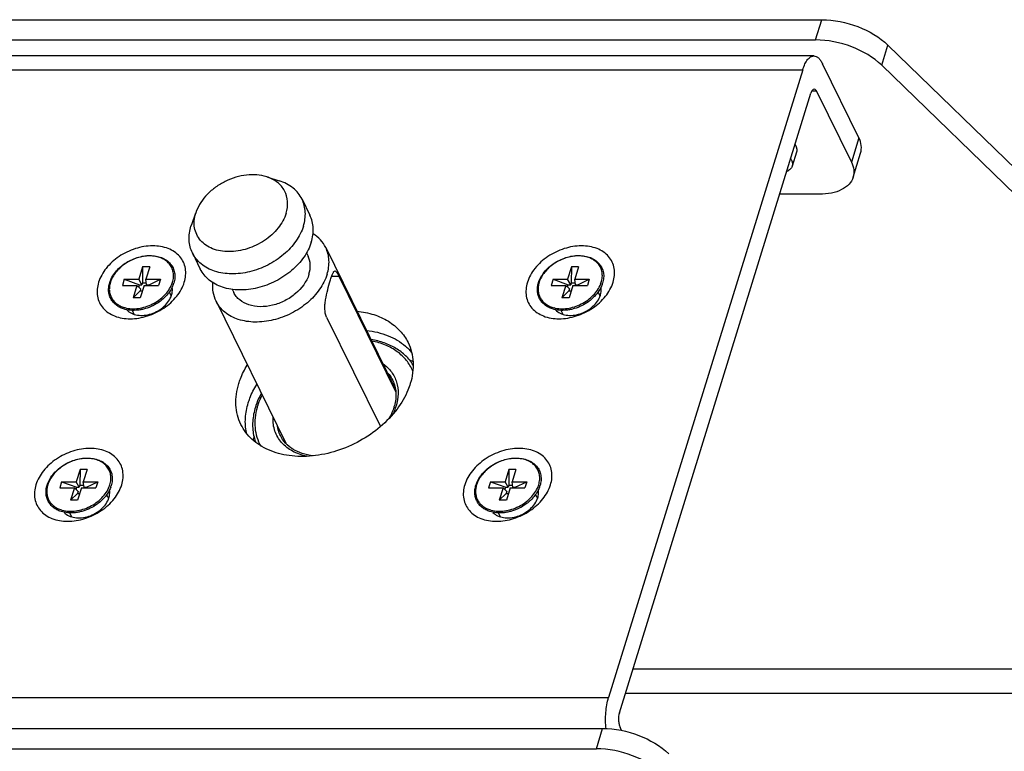
# Model space of a CAD drawing. Units: millimetres. Extents: x 29 to 10985, y -2931 to 4756.
# Drawn here: x 10554 to 10649, y 4259 to 4329 of the extents above; entities that cross this region are included whole.
import ezdxf

# ---------------------------------------------------------------- set-up
doc = ezdxf.new("R2010")
doc.units = ezdxf.units.MM
doc.header["$LTSCALE"] = 65.395
doc.layers.get('0').update_dxf_attribs({"linetype": 'CONTINUOUS'})
doc.layers.add('02___PRT_ALL_AXES', color=7, linetype='CONTINUOUS')

msp = doc.modelspace()

# ---------------------------------------------------------------- linework, layer by layer
at = {"color": 7, "linetype": 'Continuous'}
for p, q in [((10484.751, 4329.294), (10631.035, 4329.294)), ((10630.43, 4327.336), (10631.035, 4329.294)), ((10484.146, 4327.336), (10630.43, 4327.336)), ((10636.827, 4324.882), (10637.432, 4326.84)), ((10637.432, 4326.84), (10675.511, 4289.871)), ((10630.264, 4325.785), (10525.263, 4325.785)), ((10634.619, 4317.878), (10631.111, 4325.026)), ((10636.827, 4324.882), (10674.906, 4287.913)), ((10524.195, 4324.46), (10629.196, 4324.46)), ((10629.196, 4324.46), (10610.436, 4263.753)), ((10611.472, 4262.279), (10629.99, 4322.204)), ((10630.537, 4322.366), (10630.059, 4322.366)), ((10630.537, 4322.366), (10633.893, 4315.528)), ((10634.619, 4317.878), (10633.893, 4315.528)), ((10634.065, 4314.052), (10634.791, 4316.402)), ((10630.813, 4312.42), (10626.967, 4312.42)), ((10565.392, 4305.386), (10565.022, 4304.191)), ((10565.392, 4305.386), (10565.38, 4303.855)), ((10566.079, 4305.386), (10565.392, 4305.386)), ((10566.079, 4305.386), (10565.71, 4304.191)), ((10606.839, 4305.386), (10606.47, 4304.191)), ((10606.839, 4305.386), (10606.828, 4303.855)), ((10607.527, 4305.386), (10606.839, 4305.386)), ((10607.527, 4305.386), (10607.158, 4304.191)), ((10563.616, 4304.191), (10563.435, 4303.606)), ((10563.435, 4303.606), (10564.841, 4303.606)), ((10563.616, 4304.191), (10565.089, 4303.659)), ((10563.616, 4304.191), (10565.022, 4304.191)), ((10564.841, 4303.606), (10564.472, 4302.41)), ((10565.198, 4303.267), (10564.841, 4303.606)), ((10565.02, 4303.436), (10565.089, 4303.659)), ((10565.319, 4303.659), (10565.022, 4304.191)), ((10565.089, 4303.659), (10565.319, 4303.659)), ((10565.529, 4303.606), (10565.16, 4302.41)), ((10565.38, 4303.855), (10565.319, 4303.659)), ((10565.38, 4303.855), (10565.754, 4303.855)), ((10565.529, 4303.606), (10566.935, 4303.606)), ((10565.78, 4303.659), (10565.71, 4304.191)), ((10565.71, 4304.191), (10567.116, 4304.191)), ((10565.78, 4303.659), (10566.01, 4303.659)), ((10565.994, 4303.606), (10566.01, 4303.659)), ((10566.01, 4303.659), (10567.116, 4304.191)), ((10567.116, 4304.191), (10566.935, 4303.606)), ((10584.383, 4304.457), (10583.66, 4304.457)), ((10589.858, 4293.3), (10584.383, 4304.457)), ((10605.064, 4304.191), (10604.883, 4303.606)), ((10604.883, 4303.606), (10606.289, 4303.606)), ((10605.064, 4304.191), (10606.537, 4303.659)), ((10605.064, 4304.191), (10606.47, 4304.191)), ((10606.289, 4303.606), (10605.919, 4302.41)), ((10606.646, 4303.267), (10606.289, 4303.606)), ((10606.468, 4303.436), (10606.537, 4303.659)), ((10606.767, 4303.659), (10606.47, 4304.191)), ((10606.537, 4303.659), (10606.767, 4303.659)), ((10606.977, 4303.606), (10606.607, 4302.41)), ((10606.828, 4303.855), (10606.767, 4303.659)), ((10606.828, 4303.855), (10607.202, 4303.855)), ((10606.977, 4303.606), (10608.383, 4303.606)), ((10607.228, 4303.659), (10607.158, 4304.191)), ((10607.158, 4304.191), (10608.564, 4304.191)), ((10607.228, 4303.659), (10607.458, 4303.659)), ((10607.441, 4303.606), (10607.458, 4303.659)), ((10607.458, 4303.659), (10608.564, 4304.191)), ((10608.564, 4304.191), (10608.383, 4303.606)), ((10565.138, 4303.071), (10564.472, 4302.41)), ((10565.198, 4303.267), (10565.138, 4303.071)), ((10565.138, 4303.071), (10565.364, 4303.071)), ((10606.586, 4303.071), (10605.919, 4302.41)), ((10606.646, 4303.267), (10606.586, 4303.071)), ((10606.586, 4303.071), (10606.812, 4303.071)), ((10565.16, 4302.41), (10564.472, 4302.41)), ((10606.607, 4302.41), (10605.919, 4302.41)), ((10583.173, 4300.54), (10588.373, 4289.943)), ((10559.34, 4285.803), (10558.97, 4284.607)), ((10559.34, 4285.803), (10559.328, 4284.271)), ((10560.028, 4285.803), (10559.34, 4285.803)), ((10560.028, 4285.803), (10559.658, 4284.607)), ((10600.788, 4285.803), (10600.418, 4284.607)), ((10600.788, 4285.803), (10600.776, 4284.271)), ((10601.476, 4285.803), (10600.788, 4285.803)), ((10601.476, 4285.803), (10601.106, 4284.607)), ((10557.564, 4284.607), (10557.384, 4284.022)), ((10557.564, 4284.607), (10559.037, 4284.076)), ((10557.564, 4284.607), (10558.97, 4284.607)), ((10559.268, 4284.076), (10558.97, 4284.607)), ((10559.728, 4284.076), (10559.658, 4284.607)), ((10559.658, 4284.607), (10561.064, 4284.607)), ((10559.959, 4284.076), (10561.064, 4284.607)), ((10561.064, 4284.607), (10560.884, 4284.022)), ((10599.012, 4284.607), (10598.831, 4284.022)), ((10599.012, 4284.607), (10600.485, 4284.076)), ((10599.012, 4284.607), (10600.418, 4284.607)), ((10600.715, 4284.076), (10600.418, 4284.607)), ((10601.176, 4284.076), (10601.106, 4284.607)), ((10601.106, 4284.607), (10602.512, 4284.607)), ((10601.406, 4284.076), (10602.512, 4284.607)), ((10602.512, 4284.607), (10602.331, 4284.022)), ((10557.384, 4284.022), (10558.79, 4284.022)), ((10558.79, 4284.022), (10558.42, 4282.827)), ((10559.147, 4283.684), (10558.79, 4284.022)), ((10558.969, 4283.853), (10559.037, 4284.076)), ((10559.037, 4284.076), (10559.268, 4284.076)), ((10559.147, 4283.684), (10559.086, 4283.488)), ((10559.478, 4284.022), (10559.108, 4282.827)), ((10559.328, 4284.271), (10559.268, 4284.076)), ((10559.328, 4284.271), (10559.702, 4284.271)), ((10559.478, 4284.022), (10560.884, 4284.022)), ((10559.728, 4284.076), (10559.959, 4284.076)), ((10559.942, 4284.022), (10559.959, 4284.076)), ((10598.831, 4284.022), (10600.237, 4284.022)), ((10600.237, 4284.022), (10599.868, 4282.827)), ((10600.594, 4283.684), (10600.237, 4284.022)), ((10600.416, 4283.853), (10600.485, 4284.076)), ((10600.485, 4284.076), (10600.715, 4284.076)), ((10600.594, 4283.684), (10600.534, 4283.488)), ((10600.925, 4284.022), (10600.556, 4282.827)), ((10600.776, 4284.271), (10600.715, 4284.076)), ((10600.776, 4284.271), (10601.15, 4284.271)), ((10600.925, 4284.022), (10602.331, 4284.022)), ((10601.176, 4284.076), (10601.406, 4284.076)), ((10601.39, 4284.022), (10601.406, 4284.076)), ((10559.086, 4283.488), (10558.42, 4282.827)), ((10559.108, 4282.827), (10558.42, 4282.827)), ((10559.086, 4283.488), (10559.312, 4283.488)), ((10600.534, 4283.488), (10599.868, 4282.827)), ((10600.556, 4282.827), (10599.868, 4282.827)), ((10600.534, 4283.488), (10600.76, 4283.488)), ((10612.787, 4266.533), (10663.307, 4266.533)), ((10505.435, 4263.753), (10610.436, 4263.753)), ((10612.06, 4264.183), (10662.581, 4264.183)), ((10611.692, 4260.554), (10611.535, 4260.874)), ((10477.224, 4260.753), (10609.854, 4260.753)), ((10609.249, 4258.795), (10609.854, 4260.753)), ((10477.025, 4258.795), (10609.249, 4258.795))]:
    msp.add_line(p, q, dxfattribs=at)
for centre, radius, start, end in [((10565.803, 4304.664), 2.59, 338.72819, 342.79007), ((10565.88, 4304.586), 2.64, 339.68233, 342.82044), ((10607.25, 4304.664), 2.59, 338.72819, 342.79007), ((10607.328, 4304.586), 2.64, 339.68233, 342.82044), ((10564.375, 4304.045), 2.689, 253.45617, 254.85919), ((10605.823, 4304.045), 2.689, 253.45617, 254.85919), ((10582.614, 4289.879), 6.615, 161.43384, 162.82474), ((10582.391, 4290.107), 6.178, 162.82576, 164.10989), ((10585.422, 4293.154), 4.473, 342.82355, 344.62988), ((10585.199, 4293.381), 4.91, 340.94228, 342.82205), ((10580.71, 4290.05), 4.682, 191.47904, 199.84282), ((10559.751, 4285.081), 2.59, 338.72819, 342.79007), ((10559.829, 4285.003), 2.64, 339.68233, 342.82044), ((10601.199, 4285.081), 2.59, 338.72819, 342.79007), ((10601.277, 4285.003), 2.64, 339.68233, 342.82044), ((10558.324, 4284.462), 2.689, 253.45617, 254.85919), ((10599.772, 4284.462), 2.689, 253.45617, 254.85919)]:
    msp.add_arc(centre, radius, start, end, dxfattribs=at)
for points, knots in [([(10631.035, 4329.294), (10632.223, 4329.294), (10634.546, 4328.817), (10636.619, 4327.629), (10637.432, 4326.84)], [0, 0, 0, 0, 0.511891, 1, 1, 1, 1]), ([(10636.827, 4324.882), (10636.014, 4325.671), (10633.941, 4326.859), (10631.618, 4327.336), (10630.43, 4327.336)], [0, 0, 0, 0, 0.488109, 1, 1, 1, 1]), ([(10629.196, 4324.46), (10629.255, 4324.651), (10629.383, 4324.992), (10629.634, 4325.42), (10629.922, 4325.707), (10630.158, 4325.785), (10630.264, 4325.785)], [0, 0, 0, 0, 0.332635, 0.607113, 0.82361, 1, 1, 1, 1]), ([(10630.264, 4325.785), (10630.341, 4325.785), (10630.508, 4325.746), (10630.734, 4325.587), (10630.941, 4325.341), (10631.056, 4325.139), (10631.111, 4325.026)], [0, 0, 0, 0, 0.195423, 0.417859, 0.684239, 1, 1, 1, 1]), ([(10630.295, 4322.582), (10630.23, 4322.582), (10630.126, 4322.501), (10630.045, 4322.356), (10630.007, 4322.258), (10629.99, 4322.204)], [0, 0, 0, 0, 0.386759, 0.664163, 1, 1, 1, 1]), ([(10630.537, 4322.366), (10630.522, 4322.398), (10630.47, 4322.492), (10630.37, 4322.582), (10630.295, 4322.582)], [0, 0, 0, 0, 0.322876, 1, 1, 1, 1]), ([(10634.791, 4316.402), (10634.862, 4316.631), (10634.9, 4317.151), (10634.736, 4317.64), (10634.619, 4317.878)], [0, 0, 0, 0, 0.473984, 1, 1, 1, 1]), ([(10628.17, 4315.121), (10628.153, 4315.066), (10628.103, 4314.958), (10627.987, 4314.816), (10627.833, 4314.696), (10627.713, 4314.634), (10627.648, 4314.607)], [0, 0, 0, 0, 0.227894, 0.4657, 0.721388, 1, 1, 1, 1]), ([(10628.029, 4315.839), (10628.036, 4315.828), (10628.062, 4315.787), (10628.085, 4315.744), (10628.101, 4315.711)], [0, 0, 0, 0, 0.255843, 1, 1, 1, 1]), ([(10628.101, 4315.711), (10628.148, 4315.616), (10628.198, 4315.465), (10628.202, 4315.261), (10628.184, 4315.166), (10628.17, 4315.121)], [0, 0, 0, 0, 0.524641, 0.765855, 1, 1, 1, 1]), ([(10633.893, 4315.528), (10634.01, 4315.29), (10634.173, 4314.801), (10634.135, 4314.281), (10634.065, 4314.052)], [0, 0, 0, 0, 0.526016, 1, 1, 1, 1]), ([(10634.065, 4314.052), (10633.988, 4313.803), (10633.687, 4313.311), (10632.932, 4312.794), (10631.942, 4312.482), (10631.204, 4312.42), (10630.813, 4312.42)], [0, 0, 0, 0, 0.202232, 0.430069, 0.696168, 1, 1, 1, 1]), ([(10569.42, 4303.898), (10569.554, 4304.329), (10569.623, 4305.024), (10569.354, 4305.869), (10568.867, 4306.609), (10567.844, 4307.277), (10566.307, 4307.51), (10564.65, 4307.226), (10563.087, 4306.469), (10561.831, 4305.348), (10561.282, 4304.387), (10561.131, 4303.898)], [0, 0, 0, 0, 0.111055, 0.163568, 0.216011, 0.326538, 0.451891, 0.590665, 0.734801, 0.873988, 1, 1, 1, 1]), ([(10610.868, 4303.898), (10611.001, 4304.329), (10611.071, 4305.024), (10610.801, 4305.869), (10610.315, 4306.609), (10609.292, 4307.277), (10607.755, 4307.51), (10606.097, 4307.226), (10604.535, 4306.469), (10603.278, 4305.348), (10602.73, 4304.387), (10602.579, 4303.898)], [0, 0, 0, 0, 0.111055, 0.163568, 0.216011, 0.326538, 0.451891, 0.590665, 0.734801, 0.873988, 1, 1, 1, 1]), ([(10562.209, 4303.865), (10562.264, 4304.044), (10562.418, 4304.4), (10562.75, 4304.893), (10563.178, 4305.346), (10563.855, 4305.875), (10564.645, 4306.256), (10565.479, 4306.455), (10566.097, 4306.505), (10566.687, 4306.455), (10567.228, 4306.305), (10567.699, 4306.057), (10568.08, 4305.719), (10568.353, 4305.302), (10568.502, 4304.826), (10568.523, 4304.315), (10568.455, 4303.975), (10568.403, 4303.806)], [0, 0, 0, 0, 0.061172, 0.125926, 0.19383, 0.264033, 0.406376, 0.476387, 0.543993, 0.608384, 0.669173, 0.726506, 0.781117, 0.834258, 0.887483, 0.942327, 1, 1, 1, 1]), ([(10568.277, 4303.898), (10568.327, 4304.06), (10568.392, 4304.385), (10568.372, 4304.873), (10568.229, 4305.325), (10567.968, 4305.721), (10567.603, 4306.042), (10567.149, 4306.278), (10566.626, 4306.421), (10566.054, 4306.467), (10565.454, 4306.416), (10564.642, 4306.22), (10563.872, 4305.848), (10563.213, 4305.332), (10562.676, 4304.764), (10562.384, 4304.252), (10562.274, 4303.898)], [0, 0, 0, 0, 0.057329, 0.111513, 0.163878, 0.216165, 0.270139, 0.327168, 0.387992, 0.452701, 0.520824, 0.591473, 0.735183, 0.805993, 0.874367, 1, 1, 1, 1]), ([(10603.657, 4303.865), (10603.712, 4304.044), (10603.866, 4304.4), (10604.198, 4304.893), (10604.625, 4305.346), (10605.303, 4305.875), (10606.093, 4306.256), (10606.927, 4306.455), (10607.545, 4306.505), (10608.135, 4306.455), (10608.676, 4306.305), (10609.147, 4306.057), (10609.528, 4305.719), (10609.801, 4305.302), (10609.95, 4304.826), (10609.971, 4304.315), (10609.903, 4303.975), (10609.851, 4303.806)], [0, 0, 0, 0, 0.061172, 0.125926, 0.19383, 0.264033, 0.406376, 0.476387, 0.543993, 0.608384, 0.669173, 0.726506, 0.781117, 0.834258, 0.887483, 0.942327, 1, 1, 1, 1]), ([(10609.725, 4303.898), (10609.775, 4304.06), (10609.84, 4304.385), (10609.82, 4304.873), (10609.677, 4305.325), (10609.416, 4305.721), (10609.05, 4306.042), (10608.597, 4306.278), (10608.074, 4306.421), (10607.502, 4306.467), (10606.901, 4306.416), (10606.089, 4306.22), (10605.32, 4305.848), (10604.661, 4305.332), (10604.124, 4304.764), (10603.831, 4304.252), (10603.722, 4303.898)], [0, 0, 0, 0, 0.057329, 0.111513, 0.163878, 0.216165, 0.270139, 0.327168, 0.387992, 0.452701, 0.520824, 0.591473, 0.735183, 0.805993, 0.874367, 1, 1, 1, 1]), ([(10583.527, 4304.052), (10583.569, 4304.187), (10583.63, 4304.376), (10583.714, 4304.61), (10583.77, 4304.745), (10583.823, 4304.853), (10583.879, 4304.945), (10583.942, 4304.998), (10583.982, 4304.998)], [0, 0, 0, 0, 0.393514, 0.555559, 0.692278, 0.803171, 0.889058, 1, 1, 1, 1]), ([(10583.982, 4304.998), (10584.011, 4304.998), (10584.083, 4304.958), (10584.223, 4304.776), (10584.315, 4304.595), (10584.383, 4304.457)], [0, 0, 0, 0, 0.127874, 0.327683, 1, 1, 1, 1]), ([(10561.131, 4303.898), (10560.998, 4303.467), (10560.928, 4302.772), (10561.198, 4301.928), (10561.684, 4301.187), (10562.707, 4300.519), (10564.244, 4300.286), (10565.901, 4300.57), (10567.464, 4301.327), (10568.721, 4302.448), (10569.269, 4303.409), (10569.42, 4303.898)], [0, 0, 0, 0, 0.111055, 0.163568, 0.216011, 0.326538, 0.451891, 0.590665, 0.734801, 0.873988, 1, 1, 1, 1]), ([(10563.556, 4301.326), (10563.421, 4301.369), (10563.161, 4301.476), (10562.813, 4301.698), (10562.525, 4301.974), (10562.305, 4302.299), (10562.16, 4302.662), (10562.094, 4303.053), (10562.108, 4303.461), (10562.168, 4303.731), (10562.209, 4303.865)], [0, 0, 0, 0, 0.132704, 0.259679, 0.38225, 0.502284, 0.621982, 0.743588, 0.869091, 1, 1, 1, 1]), ([(10562.274, 4303.898), (10562.234, 4303.767), (10562.176, 4303.505), (10562.164, 4303.11), (10562.231, 4302.734), (10562.375, 4302.386), (10562.592, 4302.077), (10562.877, 4301.814), (10563.22, 4301.605), (10563.476, 4301.507), (10563.61, 4301.467)], [0, 0, 0, 0, 0.131379, 0.256645, 0.377493, 0.49625, 0.615575, 0.738037, 0.865724, 1, 1, 1, 1]), ([(10568.357, 4303.669), (10568.279, 4303.459), (10568.064, 4303.045), (10567.692, 4302.587), (10567.336, 4302.252), (10566.937, 4301.94), (10566.387, 4301.612), (10565.79, 4301.38), (10565.299, 4301.258), (10564.816, 4301.183), (10564.227, 4301.171), (10563.769, 4301.258), (10563.556, 4301.326)], [0, 0, 0, 0, 0.11574, 0.238968, 0.30297, 0.368118, 0.500262, 0.632366, 0.697466, 0.761404, 0.884463, 1, 1, 1, 1]), ([(10563.673, 4301.449), (10564.094, 4301.335), (10564.789, 4301.314), (10565.682, 4301.515), (10566.353, 4301.786), (10566.971, 4302.16), (10567.664, 4302.753), (10568.059, 4303.321), (10568.216, 4303.725)], [0, 0, 0, 0, 0.239041, 0.368586, 0.501077, 0.633409, 0.762493, 1, 1, 1, 1]), ([(10583.173, 4300.54), (10583.06, 4300.77), (10582.99, 4301.185), (10583.008, 4301.748), (10583.09, 4302.381), (10583.265, 4303.154), (10583.438, 4303.762), (10583.527, 4304.052)], [0, 0, 0, 0, 0.214072, 0.33875, 0.471669, 0.746656, 1, 1, 1, 1]), ([(10602.579, 4303.898), (10602.445, 4303.467), (10602.376, 4302.772), (10602.645, 4301.928), (10603.132, 4301.187), (10604.155, 4300.519), (10605.692, 4300.286), (10607.349, 4300.57), (10608.912, 4301.327), (10610.168, 4302.448), (10610.717, 4303.409), (10610.868, 4303.898)], [0, 0, 0, 0, 0.111055, 0.163568, 0.216011, 0.326538, 0.451891, 0.590665, 0.734801, 0.873988, 1, 1, 1, 1]), ([(10605.004, 4301.326), (10604.868, 4301.369), (10604.609, 4301.476), (10604.261, 4301.698), (10603.973, 4301.974), (10603.753, 4302.299), (10603.608, 4302.662), (10603.542, 4303.053), (10603.555, 4303.461), (10603.615, 4303.731), (10603.657, 4303.865)], [0, 0, 0, 0, 0.132704, 0.259679, 0.38225, 0.502284, 0.621982, 0.743588, 0.869091, 1, 1, 1, 1]), ([(10603.722, 4303.898), (10603.682, 4303.767), (10603.624, 4303.505), (10603.612, 4303.11), (10603.678, 4302.734), (10603.822, 4302.386), (10604.04, 4302.077), (10604.324, 4301.814), (10604.668, 4301.605), (10604.924, 4301.507), (10605.058, 4301.467)], [0, 0, 0, 0, 0.131379, 0.256645, 0.377493, 0.49625, 0.615575, 0.738037, 0.865724, 1, 1, 1, 1]), ([(10609.804, 4303.669), (10609.727, 4303.459), (10609.512, 4303.045), (10609.14, 4302.587), (10608.783, 4302.252), (10608.385, 4301.94), (10607.835, 4301.612), (10607.238, 4301.38), (10606.747, 4301.258), (10606.264, 4301.183), (10605.675, 4301.171), (10605.217, 4301.258), (10605.004, 4301.326)], [0, 0, 0, 0, 0.11574, 0.238968, 0.30297, 0.368118, 0.500262, 0.632366, 0.697466, 0.761404, 0.884463, 1, 1, 1, 1]), ([(10605.121, 4301.449), (10605.542, 4301.335), (10606.237, 4301.314), (10607.13, 4301.515), (10607.801, 4301.786), (10608.418, 4302.16), (10609.111, 4302.753), (10609.507, 4303.321), (10609.664, 4303.725)], [0, 0, 0, 0, 0.239041, 0.368586, 0.501077, 0.633409, 0.762493, 1, 1, 1, 1]), ([(10563.859, 4301.237), (10563.984, 4301.102), (10564.306, 4300.871), (10564.897, 4300.696), (10565.562, 4300.684), (10566.482, 4300.884), (10567.503, 4301.466), (10568.061, 4302.243), (10568.188, 4302.655)], [0, 0, 0, 0, 0.105193, 0.220478, 0.346658, 0.481154, 0.753969, 1, 1, 1, 1]), ([(10568.188, 4302.655), (10568.207, 4302.716), (10568.268, 4302.953), (10568.277, 4303.204), (10568.248, 4303.382)], [0, 0, 0, 0, 0.261162, 1, 1, 1, 1]), ([(10605.307, 4301.237), (10605.432, 4301.102), (10605.754, 4300.871), (10606.345, 4300.696), (10607.01, 4300.684), (10607.93, 4300.884), (10608.95, 4301.466), (10609.509, 4302.243), (10609.636, 4302.655)], [0, 0, 0, 0, 0.105193, 0.220478, 0.346658, 0.481154, 0.753969, 1, 1, 1, 1]), ([(10609.636, 4302.655), (10609.655, 4302.716), (10609.715, 4302.953), (10609.725, 4303.204), (10609.696, 4303.382)], [0, 0, 0, 0, 0.261162, 1, 1, 1, 1]), ([(10586.12, 4301.107), (10586.668, 4301.049), (10587.721, 4300.839), (10589.147, 4300.203), (10590.3, 4299.279), (10590.848, 4298.489), (10591.053, 4298.072)], [0, 0, 0, 0, 0.274067, 0.529513, 0.769288, 1, 1, 1, 1]), ([(10587.035, 4299.242), (10587.746, 4299.167), (10589.099, 4298.86), (10590.305, 4298.152), (10590.797, 4297.722)], [0, 0, 0, 0, 0.522789, 1, 1, 1, 1]), ([(10591.538, 4295.895), (10591.335, 4296.22), (10590.838, 4296.831), (10589.88, 4297.558), (10588.74, 4298.086), (10587.908, 4298.292), (10587.476, 4298.362)], [0, 0, 0, 0, 0.234849, 0.477381, 0.731691, 1, 1, 1, 1]), ([(10591.504, 4295.321), (10591.35, 4295.687), (10590.929, 4296.39), (10590.015, 4297.247), (10588.863, 4297.879), (10587.998, 4298.129), (10587.545, 4298.215)], [0, 0, 0, 0, 0.233929, 0.474541, 0.728623, 1, 1, 1, 1]), ([(10591.053, 4298.072), (10591.339, 4297.488), (10591.675, 4296.137), (10591.469, 4294.773), (10591.263, 4294.106)], [0, 0, 0, 0, 0.482578, 1, 1, 1, 1]), ([(10590.797, 4297.722), (10590.859, 4297.667), (10591.102, 4297.445), (10591.323, 4297.199), (10591.472, 4297.005)], [0, 0, 0, 0, 0.25289, 1, 1, 1, 1]), ([(10588.623, 4296.028), (10588.932, 4295.808), (10589.481, 4295.279), (10589.997, 4294.255), (10590.148, 4293.096), (10590.009, 4292.316), (10589.89, 4291.931)], [0, 0, 0, 0, 0.247962, 0.489236, 0.736403, 1, 1, 1, 1]), ([(10574.684, 4294.106), (10574.731, 4294.258), (10574.946, 4294.876), (10575.243, 4295.465), (10575.503, 4295.887)], [0, 0, 0, 0, 0.242234, 1, 1, 1, 1]), ([(10589.058, 4295.153), (10589.109, 4295.097), (10589.303, 4294.868), (10589.465, 4294.611), (10589.564, 4294.41)], [0, 0, 0, 0, 0.252384, 1, 1, 1, 1]), ([(10574.894, 4290.141), (10574.608, 4290.725), (10574.272, 4292.075), (10574.478, 4293.44), (10574.684, 4294.106)], [0, 0, 0, 0, 0.482578, 1, 1, 1, 1]), ([(10589.564, 4294.41), (10589.74, 4294.052), (10589.953, 4293.225), (10589.849, 4292.384), (10589.734, 4291.968)], [0, 0, 0, 0, 0.4806, 1, 1, 1, 1]), ([(10591.263, 4294.106), (10591.198, 4293.894), (10590.881, 4293.021), (10590.403, 4292.211), (10589.981, 4291.646)], [0, 0, 0, 0, 0.23967, 1, 1, 1, 1]), ([(10575.599, 4292.242), (10575.646, 4292.393), (10575.861, 4293.011), (10576.158, 4293.6), (10576.418, 4294.022)], [0, 0, 0, 0, 0.242234, 1, 1, 1, 1]), ([(10576.856, 4293.154), (10576.804, 4293.058), (10576.608, 4292.681), (10576.444, 4292.286), (10576.343, 4291.986)], [0, 0, 0, 0, 0.255041, 1, 1, 1, 1]), ([(10575.431, 4289.369), (10575.332, 4289.828), (10575.266, 4290.807), (10575.452, 4291.766), (10575.599, 4292.242)], [0, 0, 0, 0, 0.485252, 1, 1, 1, 1]), ([(10576.933, 4293.018), (10576.888, 4292.929), (10576.717, 4292.576), (10576.575, 4292.209), (10576.489, 4291.931)], [0, 0, 0, 0, 0.255477, 1, 1, 1, 1]), ([(10589.981, 4291.646), (10589.039, 4290.383), (10587.125, 4288.797), (10584.19, 4287.527), (10581.861, 4287.029), (10579.606, 4287.041), (10577.576, 4287.571), (10575.921, 4288.603), (10575.157, 4289.607), (10574.894, 4290.141)], [0, 0, 0, 0, 0.269103, 0.408627, 0.544523, 0.672615, 0.790461, 0.898367, 1, 1, 1, 1]), ([(10576.293, 4291.833), (10576.155, 4291.385), (10575.978, 4290.479), (10576.033, 4289.555), (10576.122, 4289.118)], [0, 0, 0, 0, 0.512719, 1, 1, 1, 1]), ([(10576.449, 4291.798), (10576.357, 4291.473), (10576.228, 4290.82), (10576.221, 4289.84), (10576.407, 4288.909), (10576.659, 4288.337), (10576.812, 4288.07)], [0, 0, 0, 0, 0.264067, 0.516195, 0.759929, 1, 1, 1, 1]), ([(10589.695, 4291.833), (10589.668, 4291.745), (10589.544, 4291.385), (10589.378, 4291.039), (10589.234, 4290.79)], [0, 0, 0, 0, 0.242227, 1, 1, 1, 1]), ([(10589.84, 4291.778), (10589.821, 4291.724), (10589.741, 4291.505), (10589.647, 4291.291), (10589.568, 4291.134)], [0, 0, 0, 0, 0.245936, 1, 1, 1, 1]), ([(10581.26, 4287.078), (10580.782, 4287.175), (10579.88, 4287.481), (10578.776, 4288.332), (10578.096, 4289.495), (10577.98, 4290.377), (10577.997, 4290.815)], [0, 0, 0, 0, 0.27097, 0.519539, 0.757093, 1, 1, 1, 1]), ([(10578.702, 4289.079), (10578.666, 4289.151), (10578.535, 4289.446), (10578.45, 4289.76), (10578.413, 4289.999)], [0, 0, 0, 0, 0.248648, 1, 1, 1, 1]), ([(10581.871, 4287.112), (10581.515, 4287.154), (10580.833, 4287.298), (10579.915, 4287.716), (10579.18, 4288.311), (10578.831, 4288.815), (10578.702, 4289.079)], [0, 0, 0, 0, 0.277748, 0.534259, 0.772495, 1, 1, 1, 1]), ([(10563.369, 4284.315), (10563.502, 4284.746), (10563.571, 4285.441), (10563.302, 4286.285), (10562.816, 4287.026), (10561.792, 4287.694), (10560.256, 4287.927), (10558.598, 4287.642), (10557.035, 4286.886), (10555.779, 4285.765), (10555.23, 4284.804), (10555.079, 4284.315)], [0, 0, 0, 0, 0.111055, 0.163568, 0.216011, 0.326538, 0.451891, 0.590665, 0.734801, 0.873988, 1, 1, 1, 1]), ([(10604.816, 4284.315), (10604.95, 4284.746), (10605.019, 4285.441), (10604.75, 4286.285), (10604.263, 4287.026), (10603.24, 4287.694), (10601.703, 4287.927), (10600.046, 4287.642), (10598.483, 4286.886), (10597.227, 4285.765), (10596.678, 4284.804), (10596.527, 4284.315)], [0, 0, 0, 0, 0.111055, 0.163568, 0.216011, 0.326538, 0.451891, 0.590665, 0.734801, 0.873988, 1, 1, 1, 1]), ([(10556.158, 4284.282), (10556.213, 4284.461), (10556.366, 4284.817), (10556.699, 4285.31), (10557.126, 4285.763), (10557.803, 4286.292), (10558.594, 4286.672), (10559.428, 4286.871), (10560.046, 4286.922), (10560.636, 4286.872), (10561.176, 4286.722), (10561.647, 4286.474), (10562.029, 4286.135), (10562.301, 4285.719), (10562.451, 4285.243), (10562.472, 4284.732), (10562.403, 4284.392), (10562.351, 4284.223)], [0, 0, 0, 0, 0.061172, 0.125926, 0.19383, 0.264033, 0.406376, 0.476387, 0.543993, 0.608384, 0.669173, 0.726506, 0.781117, 0.834258, 0.887483, 0.942327, 1, 1, 1, 1]), ([(10562.225, 4284.315), (10562.275, 4284.476), (10562.341, 4284.802), (10562.32, 4285.29), (10562.177, 4285.742), (10561.917, 4286.137), (10561.551, 4286.459), (10561.097, 4286.695), (10560.575, 4286.837), (10560.003, 4286.884), (10559.402, 4286.832), (10558.59, 4286.637), (10557.821, 4286.265), (10557.161, 4285.749), (10556.624, 4285.181), (10556.332, 4284.669), (10556.223, 4284.315)], [0, 0, 0, 0, 0.057329, 0.111513, 0.163878, 0.216165, 0.270139, 0.327168, 0.387992, 0.452701, 0.520824, 0.591473, 0.735183, 0.805993, 0.874367, 1, 1, 1, 1]), ([(10597.605, 4284.282), (10597.66, 4284.461), (10597.814, 4284.817), (10598.146, 4285.31), (10598.574, 4285.763), (10599.251, 4286.292), (10600.041, 4286.672), (10600.876, 4286.871), (10601.493, 4286.922), (10602.083, 4286.872), (10602.624, 4286.722), (10603.095, 4286.474), (10603.476, 4286.135), (10603.749, 4285.719), (10603.898, 4285.243), (10603.919, 4284.732), (10603.851, 4284.392), (10603.799, 4284.223)], [0, 0, 0, 0, 0.061172, 0.125926, 0.19383, 0.264033, 0.406376, 0.476387, 0.543993, 0.608384, 0.669173, 0.726506, 0.781117, 0.834258, 0.887483, 0.942327, 1, 1, 1, 1]), ([(10603.673, 4284.315), (10603.723, 4284.476), (10603.788, 4284.802), (10603.768, 4285.29), (10603.625, 4285.742), (10603.364, 4286.137), (10602.999, 4286.459), (10602.545, 4286.695), (10602.022, 4286.837), (10601.45, 4286.884), (10600.85, 4286.832), (10600.038, 4286.637), (10599.268, 4286.265), (10598.609, 4285.749), (10598.072, 4285.181), (10597.78, 4284.669), (10597.67, 4284.315)], [0, 0, 0, 0, 0.057329, 0.111513, 0.163878, 0.216165, 0.270139, 0.327168, 0.387992, 0.452701, 0.520824, 0.591473, 0.735183, 0.805993, 0.874367, 1, 1, 1, 1]), ([(10555.079, 4284.315), (10554.946, 4283.884), (10554.877, 4283.189), (10555.146, 4282.344), (10555.632, 4281.604), (10556.655, 4280.936), (10558.192, 4280.703), (10559.85, 4280.987), (10561.413, 4281.744), (10562.669, 4282.865), (10563.218, 4283.826), (10563.369, 4284.315)], [0, 0, 0, 0, 0.111055, 0.163568, 0.216011, 0.326538, 0.451891, 0.590665, 0.734801, 0.873988, 1, 1, 1, 1]), ([(10557.505, 4281.743), (10557.369, 4281.786), (10557.11, 4281.893), (10556.762, 4282.115), (10556.473, 4282.391), (10556.253, 4282.715), (10556.108, 4283.078), (10556.042, 4283.47), (10556.056, 4283.878), (10556.116, 4284.148), (10556.158, 4284.282)], [0, 0, 0, 0, 0.132704, 0.259679, 0.38225, 0.502284, 0.621982, 0.743588, 0.869091, 1, 1, 1, 1]), ([(10556.223, 4284.315), (10556.182, 4284.184), (10556.124, 4283.922), (10556.112, 4283.527), (10556.179, 4283.15), (10556.323, 4282.803), (10556.54, 4282.493), (10556.825, 4282.231), (10557.168, 4282.022), (10557.424, 4281.924), (10557.558, 4281.884)], [0, 0, 0, 0, 0.131379, 0.256645, 0.377493, 0.49625, 0.615575, 0.738037, 0.865724, 1, 1, 1, 1]), ([(10562.305, 4284.086), (10562.227, 4283.876), (10562.013, 4283.461), (10561.641, 4283.004), (10561.284, 4282.669), (10560.886, 4282.357), (10560.335, 4282.029), (10559.738, 4281.797), (10559.247, 4281.675), (10558.765, 4281.599), (10558.176, 4281.588), (10557.718, 4281.675), (10557.505, 4281.743)], [0, 0, 0, 0, 0.11574, 0.238968, 0.30297, 0.368118, 0.500262, 0.632366, 0.697466, 0.761404, 0.884463, 1, 1, 1, 1]), ([(10557.621, 4281.866), (10558.042, 4281.752), (10558.737, 4281.731), (10559.631, 4281.932), (10560.301, 4282.203), (10560.919, 4282.577), (10561.612, 4283.17), (10562.008, 4283.738), (10562.165, 4284.142)], [0, 0, 0, 0, 0.239041, 0.368586, 0.501077, 0.633409, 0.762493, 1, 1, 1, 1]), ([(10562.137, 4283.072), (10562.156, 4283.133), (10562.216, 4283.37), (10562.226, 4283.621), (10562.197, 4283.799)], [0, 0, 0, 0, 0.261162, 1, 1, 1, 1]), ([(10596.527, 4284.315), (10596.394, 4283.884), (10596.324, 4283.189), (10596.594, 4282.344), (10597.08, 4281.604), (10598.103, 4280.936), (10599.64, 4280.703), (10601.298, 4280.987), (10602.86, 4281.744), (10604.117, 4282.865), (10604.665, 4283.826), (10604.816, 4284.315)], [0, 0, 0, 0, 0.111055, 0.163568, 0.216011, 0.326538, 0.451891, 0.590665, 0.734801, 0.873988, 1, 1, 1, 1]), ([(10598.952, 4281.743), (10598.817, 4281.786), (10598.557, 4281.893), (10598.209, 4282.115), (10597.921, 4282.391), (10597.701, 4282.715), (10597.556, 4283.078), (10597.49, 4283.47), (10597.504, 4283.878), (10597.564, 4284.148), (10597.605, 4284.282)], [0, 0, 0, 0, 0.132704, 0.259679, 0.38225, 0.502284, 0.621982, 0.743588, 0.869091, 1, 1, 1, 1]), ([(10597.67, 4284.315), (10597.63, 4284.184), (10597.572, 4283.922), (10597.56, 4283.527), (10597.627, 4283.15), (10597.771, 4282.803), (10597.988, 4282.493), (10598.273, 4282.231), (10598.616, 4282.022), (10598.872, 4281.924), (10599.006, 4281.884)], [0, 0, 0, 0, 0.131379, 0.256645, 0.377493, 0.49625, 0.615575, 0.738037, 0.865724, 1, 1, 1, 1]), ([(10603.753, 4284.086), (10603.675, 4283.876), (10603.461, 4283.461), (10603.088, 4283.004), (10602.732, 4282.669), (10602.333, 4282.357), (10601.783, 4282.029), (10601.186, 4281.797), (10600.695, 4281.675), (10600.212, 4281.599), (10599.623, 4281.588), (10599.165, 4281.675), (10598.952, 4281.743)], [0, 0, 0, 0, 0.11574, 0.238968, 0.30297, 0.368118, 0.500262, 0.632366, 0.697466, 0.761404, 0.884463, 1, 1, 1, 1]), ([(10599.069, 4281.866), (10599.49, 4281.752), (10600.185, 4281.731), (10601.078, 4281.932), (10601.749, 4282.203), (10602.367, 4282.577), (10603.06, 4283.17), (10603.455, 4283.738), (10603.613, 4284.142)], [0, 0, 0, 0, 0.239041, 0.368586, 0.501077, 0.633409, 0.762493, 1, 1, 1, 1]), ([(10603.584, 4283.072), (10603.603, 4283.133), (10603.664, 4283.37), (10603.673, 4283.621), (10603.644, 4283.799)], [0, 0, 0, 0, 0.261162, 1, 1, 1, 1]), ([(10557.808, 4281.654), (10557.933, 4281.519), (10558.255, 4281.288), (10558.845, 4281.113), (10559.511, 4281.101), (10560.43, 4281.3), (10561.451, 4281.883), (10562.009, 4282.66), (10562.137, 4283.072)], [0, 0, 0, 0, 0.105193, 0.220478, 0.346658, 0.481154, 0.753969, 1, 1, 1, 1]), ([(10599.255, 4281.654), (10599.38, 4281.519), (10599.703, 4281.288), (10600.293, 4281.113), (10600.958, 4281.101), (10601.878, 4281.3), (10602.899, 4281.883), (10603.457, 4282.66), (10603.584, 4283.072)], [0, 0, 0, 0, 0.105193, 0.220478, 0.346658, 0.481154, 0.753969, 1, 1, 1, 1]), ([(10610.183, 4260.712), (10610.13, 4261.241), (10610.124, 4262.268), (10610.292, 4263.285), (10610.436, 4263.753)], [0, 0, 0, 0, 0.520888, 1, 1, 1, 1]), ([(10611.472, 4262.279), (10611.399, 4262.044), (10611.368, 4261.663), (10611.423, 4261.191), (10611.489, 4260.968), (10611.535, 4260.874)], [0, 0, 0, 0, 0.518481, 0.780585, 1, 1, 1, 1]), ([(10609.854, 4260.753), (10611.043, 4260.753), (10613.365, 4260.276), (10615.439, 4259.088), (10616.252, 4258.299)], [0, 0, 0, 0, 0.511891, 1, 1, 1, 1]), ([(10615.646, 4256.341), (10614.833, 4257.13), (10612.76, 4258.318), (10610.438, 4258.795), (10609.249, 4258.795)], [0, 0, 0, 0, 0.488109, 1, 1, 1, 1])]:
    msp.add_open_spline(points, degree=3, knots=knots, dxfattribs=at)
at = {"color": 2, "linetype": 'Continuous'}
for points, knots in [([(10628.449, 4317.215), (10628.456, 4317.204), (10628.47, 4317.183), (10628.486, 4317.156), (10628.498, 4317.134), (10628.505, 4317.12), (10628.51, 4317.111), (10628.513, 4317.105), (10628.518, 4317.096), (10628.522, 4317.088), (10628.525, 4317.082)], [0, 0, 0, 0, 0.25, 0.5, 0.625, 0.75, 0.8125, 0.84375, 0.875, 1, 1, 1, 1]), ([(10628.525, 4317.082), (10628.53, 4317.069), (10628.541, 4317.045), (10628.553, 4317.016), (10628.561, 4316.998), (10628.564, 4316.99), (10628.567, 4316.984), (10628.569, 4316.977), (10628.573, 4316.966), (10628.578, 4316.95), (10628.584, 4316.931), (10628.59, 4316.911), (10628.595, 4316.895), (10628.598, 4316.884), (10628.6, 4316.877), (10628.601, 4316.871), (10628.603, 4316.864), (10628.606, 4316.845), (10628.61, 4316.824), (10628.614, 4316.803), (10628.616, 4316.792), (10628.617, 4316.786), (10628.618, 4316.781), (10628.618, 4316.776), (10628.618, 4316.77), (10628.619, 4316.759), (10628.62, 4316.737), (10628.621, 4316.716), (10628.622, 4316.697), (10628.623, 4316.689), (10628.623, 4316.683), (10628.623, 4316.677), (10628.622, 4316.666), (10628.621, 4316.651), (10628.619, 4316.633), (10628.618, 4316.615), (10628.616, 4316.599), (10628.616, 4316.589), (10628.615, 4316.583), (10628.613, 4316.577), (10628.612, 4316.57), (10628.608, 4316.552), (10628.602, 4316.526), (10628.596, 4316.503), (10628.594, 4316.491)], [0, 0, 0, 0, 0.0625, 0.125, 0.140625, 0.15625, 0.164062, 0.171875, 0.1875, 0.21875, 0.25, 0.28125, 0.3125, 0.328125, 0.335938, 0.34375, 0.359375, 0.375, 0.4375, 0.46875, 0.484375, 0.492188, 0.5, 0.507812, 0.515625, 0.53125, 0.5625, 0.625, 0.640625, 0.65625, 0.664062, 0.671875, 0.6875, 0.71875, 0.75, 0.78125, 0.8125, 0.828125, 0.835938, 0.84375, 0.859375, 0.875, 0.9375, 1, 1, 1, 1])]:
    msp.add_open_spline(points, degree=3, knots=knots, dxfattribs=at)
at = {"layer": '02___PRT_ALL_AXES', "color": 7, "linetype": 'Continuous'}
for p, q in [((10628.594, 4316.491), (10628.17, 4315.121)), ((10577.386, 4314.098), (10578.603, 4313.711)), ((10580.797, 4311.935), (10581.559, 4310.381)), ((10570.515, 4310.581), (10570.141, 4309.559)), ((10570.581, 4310.76), (10570.519, 4310.579)), ((10570.141, 4309.559), (10570.066, 4309.336)), ((10570.204, 4306.737), (10570.966, 4305.183)), ((10581.226, 4306.748), (10581.379, 4306.436)), ((10583.085, 4307.273), (10589.822, 4293.543)), ((10567.967, 4302.954), (10568.151, 4302.578)), ((10574.042, 4303.228), (10574.197, 4302.912)), ((10609.414, 4302.954), (10609.599, 4302.578)), ((10572.491, 4302.075), (10579.233, 4288.337)), ((10564.376, 4301.191), (10564.555, 4300.826)), ((10605.824, 4301.191), (10606.003, 4300.826)), ((10561.915, 4283.371), (10562.1, 4282.994)), ((10603.363, 4283.371), (10603.548, 4282.994)), ((10558.324, 4281.608), (10558.504, 4281.242)), ((10599.772, 4281.608), (10599.952, 4281.242))]:
    msp.add_line(p, q, dxfattribs=at)
for centre, radius, start, end in [((10588.485, 4289.56), 7.323, 65.71107, 68.06026), ((10583.2, 4286.965), 7.325, 164.24038, 166.76033)]:
    msp.add_arc(centre, radius, start, end, dxfattribs=at)
for points, knots in [([(10577.385, 4314.098), (10576.766, 4314.295), (10575.725, 4314.356), (10574.383, 4314.077), (10573.369, 4313.68), (10572.436, 4313.122), (10571.393, 4312.231), (10570.804, 4311.371), (10570.58, 4310.76)], [0, 0, 0, 0, 0.237486, 0.367064, 0.499966, 0.63287, 0.762459, 1, 1, 1, 1]), ([(10579.261, 4310.579), (10579.373, 4310.944), (10579.482, 4311.694), (10579.183, 4312.784), (10578.44, 4313.642), (10577.755, 4313.981), (10577.385, 4314.098)], [0, 0, 0, 0, 0.257339, 0.497251, 0.738774, 1, 1, 1, 1]), ([(10580.797, 4311.935), (10580.696, 4312.141), (10580.443, 4312.536), (10579.755, 4313.219), (10579.079, 4313.56), (10578.603, 4313.711)], [0, 0, 0, 0, 0.238103, 0.481696, 1, 1, 1, 1]), ([(10580.934, 4309.336), (10581.069, 4309.773), (10581.171, 4310.458), (10581.039, 4311.339), (10580.89, 4311.745), (10580.797, 4311.935)], [0, 0, 0, 0, 0.516133, 0.760428, 1, 1, 1, 1]), ([(10579.261, 4310.579), (10579.101, 4310.064), (10578.523, 4309.05), (10577.198, 4307.868), (10575.551, 4307.07), (10574.058, 4306.814), (10572.923, 4306.906), (10572.162, 4307.114), (10571.501, 4307.457), (10570.969, 4307.925), (10570.589, 4308.501), (10570.381, 4309.159), (10570.351, 4309.87), (10570.447, 4310.344), (10570.519, 4310.579)], [0, 0, 0, 0, 0.125737, 0.26463, 0.408456, 0.546933, 0.611694, 0.672567, 0.729642, 0.783659, 0.83599, 0.888395, 0.942628, 1, 1, 1, 1]), ([(10581.697, 4307.782), (10581.832, 4308.219), (10581.933, 4308.904), (10581.802, 4309.784), (10581.653, 4310.19), (10581.559, 4310.381)], [0, 0, 0, 0, 0.516133, 0.760428, 1, 1, 1, 1]), ([(10570.204, 4306.737), (10570.11, 4306.927), (10569.961, 4307.333), (10569.83, 4308.214), (10569.931, 4308.899), (10570.066, 4309.336)], [0, 0, 0, 0, 0.239572, 0.483867, 1, 1, 1, 1]), ([(10580.934, 4309.336), (10580.776, 4308.822), (10580.249, 4307.803), (10579.26, 4306.745), (10578.292, 4306.019), (10577.219, 4305.394), (10575.778, 4304.856), (10574.015, 4304.638), (10572.381, 4304.874), (10571.226, 4305.469), (10570.551, 4306.145), (10570.303, 4306.534), (10570.204, 4306.737)], [0, 0, 0, 0, 0.120889, 0.252985, 0.322067, 0.392089, 0.531366, 0.664584, 0.786966, 0.89729, 0.949214, 1, 1, 1, 1]), ([(10583.085, 4307.273), (10582.953, 4307.54), (10582.603, 4308.048), (10582.126, 4308.437), (10581.865, 4308.602)], [0, 0, 0, 0, 0.490723, 1, 1, 1, 1]), ([(10581.697, 4307.782), (10581.538, 4307.268), (10581.012, 4306.248), (10580.022, 4305.19), (10579.055, 4304.465), (10577.982, 4303.84), (10576.54, 4303.302), (10574.778, 4303.084), (10573.143, 4303.32), (10571.988, 4303.915), (10571.314, 4304.591), (10571.066, 4304.98), (10570.966, 4305.183)], [0, 0, 0, 0, 0.12089, 0.252986, 0.322069, 0.392091, 0.531368, 0.664586, 0.786967, 0.89729, 0.949214, 1, 1, 1, 1]), ([(10583.222, 4304.674), (10583.357, 4305.111), (10583.458, 4305.796), (10583.327, 4306.676), (10583.178, 4307.082), (10583.085, 4307.273)], [0, 0, 0, 0, 0.516133, 0.760428, 1, 1, 1, 1]), ([(10581.472, 4304.674), (10581.564, 4304.97), (10581.655, 4305.576), (10581.506, 4306.177), (10581.379, 4306.436)], [0, 0, 0, 0, 0.517431, 1, 1, 1, 1]), ([(10583.222, 4304.674), (10583.063, 4304.16), (10582.537, 4303.14), (10581.548, 4302.082), (10580.58, 4301.357), (10579.507, 4300.732), (10578.065, 4300.193), (10576.303, 4299.976), (10574.669, 4300.212), (10573.513, 4300.807), (10572.839, 4301.483), (10572.591, 4301.872), (10572.491, 4302.075)], [0, 0, 0, 0, 0.12089, 0.252986, 0.322069, 0.392091, 0.531368, 0.664586, 0.786967, 0.89729, 0.949214, 1, 1, 1, 1]), ([(10581.472, 4304.674), (10581.249, 4303.952), (10580.487, 4302.953), (10579.15, 4302.076), (10577.976, 4301.636), (10576.782, 4301.489), (10575.674, 4301.649), (10574.89, 4302.052), (10574.433, 4302.51), (10574.265, 4302.774), (10574.197, 4302.911)], [0, 0, 0, 0, 0.251186, 0.39043, 0.530085, 0.663666, 0.786382, 0.89701, 0.949076, 1, 1, 1, 1]), ([(10572.491, 4302.075), (10572.359, 4302.344), (10572.171, 4302.935), (10572.157, 4303.554), (10572.187, 4303.863)], [0, 0, 0, 0, 0.490619, 1, 1, 1, 1])]:
    msp.add_open_spline(points, degree=3, knots=knots, dxfattribs=at)

doc.saveas('drawing.dxf')
